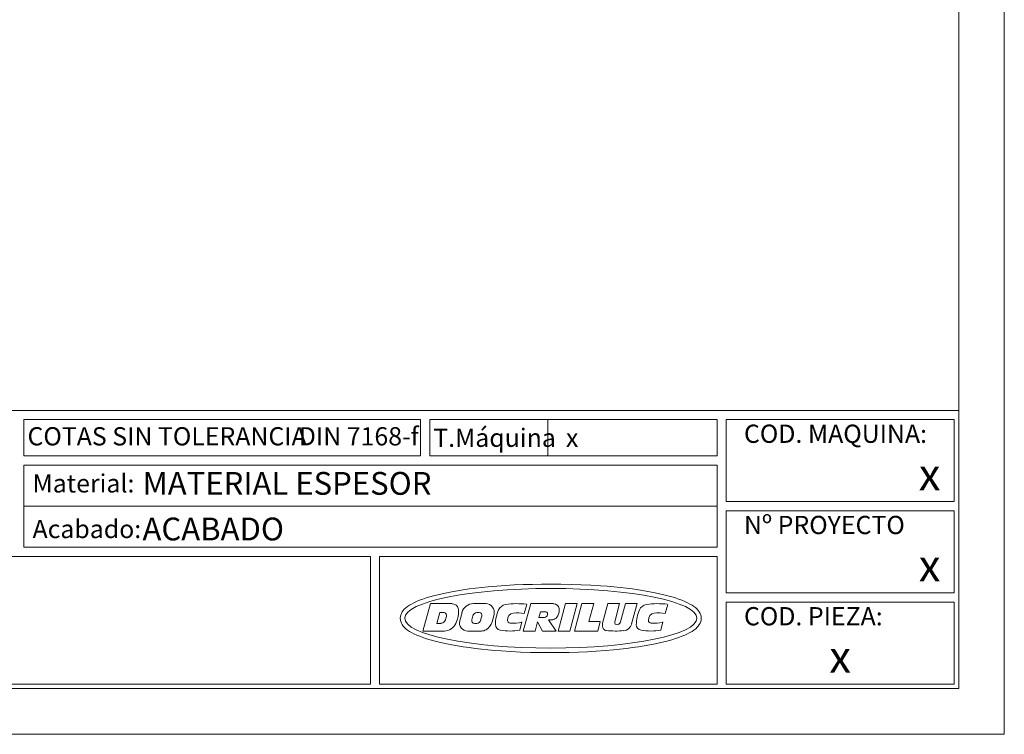
# Model space of a CAD drawing. Units: millimetres. Extents: x 12111 to 45727, y 21174 to 34139.
# Drawn here: x 41946 to 45727, y 21174 to 23916 of the extents above; entities that cross this region are included whole.
import ezdxf
from ezdxf.enums import TextEntityAlignment as Align

# ---------------------------------------------------------------- set-up
doc = ezdxf.new("R2010")
doc.units = ezdxf.units.MM
doc.linetypes.add('CENTERX2', pattern=[20.32, 12.7, -2.54, 2.54, -2.54])
for name, color, linetype, lineweight in [('CAJETIN', 9, 'Continuous', 0), ('DATOS', 254, 'Continuous', 0), ('FORMATO', 180, 'Continuous', 0), ('LIMITS', 1, 'Continuous', 0)]:
    doc.layers.add(name, color=color, linetype=linetype, lineweight=lineweight)
doc.styles.add('E1', font='isocp.shx')

# ---------------------------------------------------------------- blocks, each defined once
blk = doc.blocks.new('LOGO 4')
at = {"color": 176, "linetype": 'Continuous'}
for p, q in [((398.68, 222), (397.87, 219)), ((398.68, 222), (401.08, 222)), ((403.4, 222), (404.75, 222)), ((409.24, 221.92), (408.97, 220.91)), ((409.68, 222), (412.18, 222)), ((413.48, 222), (412.68, 219)), ((414.78, 222), (413.48, 222)), ((413.97, 219), (414.78, 222)), ((415.29, 222), (414.49, 219)), ((416.59, 222), (415.29, 222)), ((416.07, 220.05), (416.59, 222)), ((418.14, 222), (417.57, 219.87)), ((419.43, 222), (418.14, 222)), ((419.43, 222), (418.9, 220.01)), ((420.06, 222), (419.52, 219.99)), ((421.35, 222), (420.06, 222)), ((420.75, 219.77), (421.35, 222)), ((424.7, 221.92), (424.42, 220.91)), ((399.71, 221.02), (399.39, 219.84)), ((399.71, 221.02), (400.18, 221.02)), ((402.15, 221.03), (401.9, 220.13)), ((403.35, 220.68), (403.22, 220.22)), ((403.78, 221.02), (404.03, 221.02)), ((404.32, 220.64), (404.19, 220.18)), ((405.66, 220.81), (405.44, 220.01)), ((410.74, 221.1), (410.58, 220.5)), ((410.58, 220.5), (411.18, 220.5)), ((410.74, 221.1), (411.35, 221.1)), ((399.39, 219.84), (399.83, 219.84)), ((403.51, 219.84), (403.76, 219.84)), ((408.49, 219.09), (408.72, 219.99)), ((410.17, 219), (410.44, 220)), ((410.44, 220), (410.97, 219)), ((412.47, 219), (411.65, 220.22)), ((417.31, 220.05), (416.07, 220.05)), ((417.03, 219), (417.31, 220.05)), ((423.94, 219.09), (424.18, 219.99)), ((397.87, 219), (400.22, 219)), ((402.77, 219), (404.27, 219)), ((408.87, 219), (410.17, 219)), ((410.97, 219), (412.47, 219)), ((412.68, 219), (413.97, 219)), ((414.49, 219), (417.03, 219))]:
    blk.add_line(p, q, dxfattribs=at)
at = {"color": 176, "linetype": 'CENTERX2'}
blk.add_line((409.68, 222), (408.87, 219), dxfattribs=at)
at = {"color": 176, "linetype": 'Continuous', "flags": 128}
blk.add_lwpolyline([(428.39, 220.4), (428.37, 220.58), (428.33, 220.76), (428.26, 220.93), (428.17, 221.09), (428.06, 221.24), (427.94, 221.38), (427.77, 221.54), (427.58, 221.69), (427.37, 221.83), (427.14, 221.96), (426.89, 222.09), (426.59, 222.24), (426.26, 222.37), (425.9, 222.5), (425.54, 222.63), (425.14, 222.75), (424.71, 222.87), (424.27, 222.98), (423.81, 223.09), (423.32, 223.2), (422.74, 223.31), (422.13, 223.41), (421.5, 223.51), (420.85, 223.61), (420.18, 223.7), (419.49, 223.77), (418.8, 223.85), (418.08, 223.91), (417.35, 223.97), (416.29, 224.04), (415.21, 224.06), (414.11, 224.1), (413, 224.12), (411.89, 224.13), (410.88, 224.13), (409.87, 224.11), (408.87, 224.1), (407.88, 224.06), (406.91, 224), (405.95, 223.93), (405.02, 223.85), (404.31, 223.78), (403.62, 223.7), (402.94, 223.61), (402.29, 223.52), (401.65, 223.42), (401.05, 223.31), (400.47, 223.2), (399.97, 223.09), (399.5, 222.98), (399.04, 222.86), (398.62, 222.75), (398.21, 222.62), (397.84, 222.5), (397.49, 222.37), (397.17, 222.23), (396.87, 222.09), (396.62, 221.96), (396.39, 221.83), (396.18, 221.69), (395.99, 221.54), (395.82, 221.38), (395.7, 221.24), (395.59, 221.09), (395.5, 220.93), (395.43, 220.76), (395.39, 220.58), (395.37, 220.4), (395.39, 220.21), (395.43, 220.03), (395.5, 219.86), (395.59, 219.7), (395.7, 219.55), (395.82, 219.41), (395.99, 219.25), (396.18, 219.1), (396.39, 218.96), (396.62, 218.83), (396.87, 218.7), (397.18, 218.55), (397.51, 218.42), (397.86, 218.29), (398.24, 218.16), (398.65, 218.04), (399.07, 217.92), (399.51, 217.81), (399.98, 217.7), (400.47, 217.59), (401.05, 217.48), (401.65, 217.38), (402.28, 217.28), (402.93, 217.18), (403.61, 217.09), (404.29, 217.02), (404.99, 216.94), (405.7, 216.88), (406.43, 216.82), (407.49, 216.75), (408.57, 216.7), (409.67, 216.66), (410.78, 216.64), (411.89, 216.63), (412.9, 216.63), (413.91, 216.65), (414.91, 216.69), (415.9, 216.73), (416.87, 216.79), (417.83, 216.86), (418.76, 216.94), (419.47, 217.01), (420.17, 217.09), (420.84, 217.18), (421.5, 217.27), (422.13, 217.37), (422.74, 217.48), (423.32, 217.59), (423.81, 217.7), (424.29, 217.81), (424.74, 217.93), (425.17, 218.04), (425.55, 218.17), (425.92, 218.29), (426.27, 218.42), (426.59, 218.56), (426.89, 218.7), (427.14, 218.83), (427.37, 218.96), (427.58, 219.1), (427.77, 219.25), (427.94, 219.41), (428.06, 219.55), (428.17, 219.7), (428.26, 219.86), (428.33, 220.03), (428.37, 220.21), (428.39, 220.4)], dxfattribs=at)
at = {"color": 176, "linetype": 'Continuous'}
for centre, radius, start, end in [((401.08, 221.32), 0.675, 13.3344, 90), ((400.13, 221.1), 1.65, 351.1524, 13.3344), ((403.4, 220.7), 1.3, 90, 165), ((404.75, 221.06), 0.939, 345, 90), ((407.07, 220.91), 1, 99.0364, 155.8709), ((408.17, 214), 8, 82.2834, 99.0364), ((412.18, 221.37), 0.625, 8.6243, 90), ((411.56, 221.28), 1.25, 330.1699, 8.6243), ((422.52, 220.91), 1, 99.0364, 155.8709), ((423.62, 214), 8, 82.2834, 99.0364), ((400.18, 220.77), 0.25, 2.1147, 90), ((399.24, 220.73), 1.2, 325.0866, 2.1147), ((397.51, 221.5), 4.3, 336.8931, 351.1524), ((403.78, 220.57), 0.45, 90, 165), ((404.03, 220.72), 0.3, 345, 90), ((409.81, 219.68), 4, 155.8709, 179.7749), ((407.88, 220.22), 0.75, 98.2621, 183.6933), ((408.24, 217.74), 3.25, 76.966, 98.2621), ((411.18, 220.85), 0.35, 270, 349.4708), ((411.35, 220.92), 0.175, 11.9043, 90), ((411.08, 220.86), 0.45, 349.4708, 11.9043), ((411.77, 221.51), 1.3, 264.4412, 289.0389), ((411.93, 221.06), 0.825, 289.0389, 330.1699), ((425.26, 219.68), 4, 155.8709, 179.7749), ((423.33, 220.22), 0.75, 98.2621, 183.6933), ((423.69, 217.74), 3.25, 76.966, 98.2621), ((399.83, 220.32), 0.475, 270, 325.0866), ((400.22, 220.35), 1.35, 270, 336.8931), ((402.77, 219.9), 0.9, 165, 270), ((403.51, 220.14), 0.3, 165, 270), ((403.76, 220.29), 0.45, 270, 345), ((404.04, 220.39), 1.46, 301.2458, 345), ((406.43, 219.7), 0.625, 179.7749, 260.8351), ((407.46, 220.19), 0.325, 183.6933, 264.5185), ((407.76, 223.35), 3.5, 264.5185, 286.0159), ((418.34, 219.66), 0.8, 165, 213.3512), ((418.01, 219.44), 0.4, 213.3512, 264.268), ((419.29, 219.91), 0.4, 165, 184.6818), ((419.09, 219.9), 0.2, 184.6818, 258.3493), ((419.13, 220.09), 0.4, 258.3493, 345), ((419.79, 220.03), 1, 275.2288, 345), ((421.88, 219.7), 0.625, 179.7749, 260.8351), ((422.91, 220.19), 0.325, 183.6933, 264.5185), ((423.21, 223.35), 3.5, 264.5185, 286.0159), ((404.27, 220), 1, 270, 301.2458), ((407.37, 225.5), 6.5, 260.8351, 279.8899), ((418.97, 229), 10, 264.268, 275.2288), ((422.82, 225.5), 6.5, 260.8351, 279.8899)]:
    blk.add_arc(centre, radius, start, end, dxfattribs=at)
blk.add_ellipse((411.89, 220.4), major_axis=(16.02, 0), ratio=0.20399, dxfattribs=at)

msp = doc.modelspace()

# ---------------------------------------------------------------- linework, layer by layer
at = {"layer": 'CAJETIN'}
msp.add_line((39073.1, 22416.7), (45551.7, 22416.7), dxfattribs=at)
at = {"layer": 'CAJETIN', "color": 10}
for p, q in [((43973.6, 22381.7), (43973.6, 22241.7)), ((41962.2, 22049), (44623.7, 22049))]:
    msp.add_line(p, q, dxfattribs=at)
for points in [[(41962.2, 22381.7), (43485.6, 22381.7), (43485.6, 22241.7), (41962.2, 22241.7)], [(43520.6, 22381.7), (44623.7, 22381.7), (44623.7, 22241.7), (43520.6, 22241.7)], [(44658.7, 22381.7), (45534.2, 22381.7), (45534.2, 22066.6), (44658.7, 22066.6)], [(41962.2, 22206.6), (44623.7, 22206.6), (44623.7, 21891.5), (41962.2, 21891.5)], [(44658.7, 22031.5), (45534.2, 22031.5), (45534.2, 21716.4), (44658.7, 21716.4)], [(39861.1, 21856.4), (43293, 21856.4), (43293, 21366.2), (39861.1, 21366.2)], [(43328, 21366.2), (44623.7, 21366.2), (44623.7, 21856.4), (43328, 21856.4)], [(44658.7, 21681.3), (45534.2, 21681.3), (45534.2, 21366.2), (44658.7, 21366.2)]]:
    msp.add_lwpolyline(points, close=True, dxfattribs=at)
at = {"layer": 'FORMATO'}
msp.add_lwpolyline([(39073.1, 21348.7), (45551.7, 21348.7), (45551.7, 31399.2), (39073.1, 31399.2)], close=True, dxfattribs=at)
at = {"layer": 'LIMITS'}
msp.add_lwpolyline([(38372.8, 21173.6), (45726.8, 21173.6), (45726.8, 31574.3), (38372.8, 31574.3)], close=True, dxfattribs=at)

# ---------------------------------------------------------------- block references
at = {"layer": 'FORMATO', "xscale": 35.01932747767535, "yscale": 35.01932747767535, "zscale": 35.01932747767535}
msp.add_blockref('LOGO 4', (29561.5, 13900.7), dxfattribs=at)

# ---------------------------------------------------------------- texts
at = {"layer": 'CAJETIN', "color": 10, "style": 'E1'}
for s, height, p in [('COTAS SIN TOLERANCIA', 70.039, (41976, 22317.3)), ('DIN 7168-f', 70.04, (43017.8, 22317.3)), ('T.Máquina', 70.04, (43534.1, 22311.7)), ('COD. MAQUINA:', 70.039, (44727.2, 22327.1)), ('Material:', 70.04, (41995.4, 22136.6)), ('Nº PROYECTO', 70.039, (44727.2, 21976.9)), ('Acabado:', 70.04, (41995.4, 21961.5)), ('COD. PIEZA:', 70.039, (44727.2, 21626.7))]:
    msp.add_text(s, height=height, dxfattribs=at).set_placement(p, align=Align.MIDDLE_LEFT)
at = {"layer": 'DATOS', "style": 'E1'}
msp.add_text('x', height=70, dxfattribs=at).set_placement((44043.6, 22311.7), align=Align.MIDDLE_LEFT)
at = {"layer": 'DATOS', "color": 30, "style": 'E1'}
for p in [(45481.7, 22171.6), (45481.7, 21821.4)]:
    msp.add_text('x', height=122.6, dxfattribs=at).set_placement(p, align=Align.MIDDLE_RIGHT)
for s, height, p in [('MATERIAL ESPESOR', 87.548, (42417.6, 22136.6)), ('ACABADO', 87.55, (42417.6, 21961.5))]:
    msp.add_text(s, height=height, dxfattribs=at).set_placement(p, align=Align.MIDDLE_LEFT)
msp.add_text('x', height=122.6, dxfattribs=at).set_placement((45096.5, 21471.2), align=Align.MIDDLE_CENTER)

doc.saveas('drawing.dxf')
